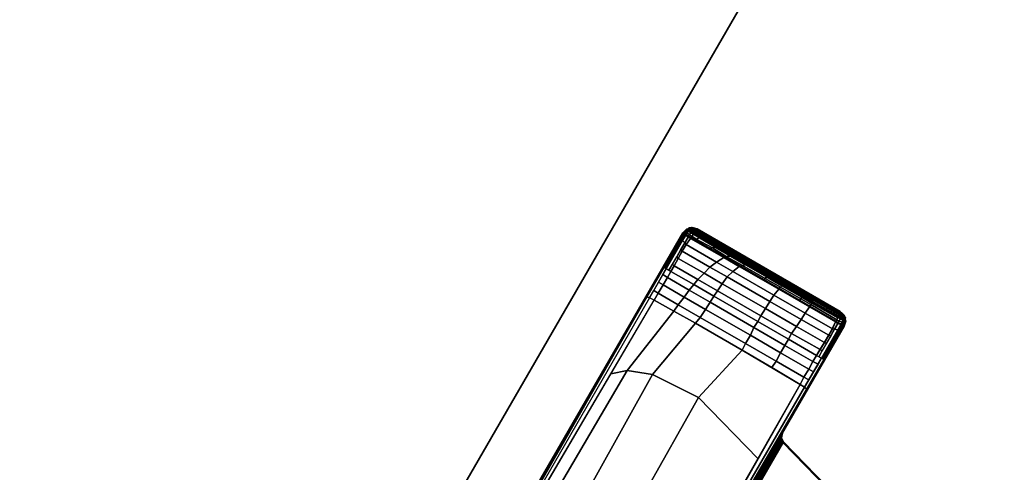
# Model space of a CAD drawing. Units: inches. Extents: x -12 to 48, y -21.5 to 0.7.
# Drawn here: x -12 to -3.7, y -14.2 to -10.4 of the extents above; entities that cross this region are included whole.
import ezdxf

# ---------------------------------------------------------------- set-up
doc = ezdxf.new("R2010")
doc.units = ezdxf.units.IN
doc.header["$MEASUREMENT"] = 0
for name, color, linetype in [('TABLE-BASE', 6, 'Continuous'), ('TABLE-TOPEDGE', 6, 'Continuous'), ('TABLE-TOPLAM', 6, 'Continuous')]:
    doc.layers.add(name, color=color, linetype=linetype)

msp = doc.modelspace()

# ---------------------------------------------------------------- linework, layer by layer
at = {"layer": 'TABLE-BASE'}
for points in [[(-6.4199, -12.1853, 27.324), (-6.389, -12.1536, 27.324), (-6.3855, -12.1611, 26.9324), (-6.4222, -12.2004, 27.008)], [(-6.4171, -12.1954, 26.8947), (-6.4222, -12.2004, 27.008), (-6.3855, -12.1611, 26.9324), (-6.4171, -12.1954, 26.8947)], [(-6.389, -12.1536, 27.324), (-6.4199, -12.1853, 27.324), (-5.0602, -12.9703, 27.324), (-5.0482, -12.9277, 27.324)], [(-6.4068, -12.1842, 26.907), (-6.3787, -12.1599, 26.8794), (-6.3862, -12.1705, 26.8721), (-6.4126, -12.1906, 26.9)], [(-6.3862, -12.1705, 26.8721), (-6.3862, -12.1705, 26.8721), (-6.3959, -12.1853, 26.8661), (-6.4126, -12.1906, 26.9)], [(-6.4004, -12.1774, 26.9146), (-6.3711, -12.1498, 26.8897), (-6.3787, -12.1599, 26.8794), (-6.4068, -12.1842, 26.907)], [(-6.3941, -12.1705, 26.9221), (-6.3654, -12.143, 26.8996), (-6.3711, -12.1498, 26.8897), (-6.4004, -12.1774, 26.9146)], [(-6.3862, -12.1705, 26.8721), (-6.3714, -12.1722, 26.8474), (-6.3834, -12.185, 26.8401), (-6.3959, -12.1853, 26.8661)], [(-6.3855, -12.1611, 26.9324), (-6.3341, -12.1484, 26.9026), (-6.3654, -12.143, 26.8996), (-6.3941, -12.1705, 26.9221)], [(-6.3941, -12.1705, 26.9221), (-6.3941, -12.1705, 26.9221), (-6.3654, -12.143, 26.8996)], [(-5.0482, -12.9277, 27.324), (-5.0623, -12.8769, 27.324), (-6.338, -12.1404, 27.324), (-6.389, -12.1536, 27.324)], [(-6.3855, -12.1611, 26.9324), (-6.389, -12.1536, 27.324), (-6.338, -12.1404, 27.324), (-6.3341, -12.1484, 26.9026)], [(-6.3787, -12.1599, 26.8794), (-6.3625, -12.1601, 26.8577), (-6.3714, -12.1722, 26.8474), (-6.3862, -12.1705, 26.8721)], [(-6.3787, -12.1595, 26.9285), (-6.3855, -12.1611, 26.9324), (-6.3615, -12.1552, 26.9185)], [(-6.3714, -12.1722, 26.8474), (-6.351, -12.184, 26.8343), (-6.363, -12.2022, 26.8267), (-6.3834, -12.185, 26.8401)], [(-6.3711, -12.1498, 26.8897), (-6.3563, -12.1524, 26.8673), (-6.3625, -12.1601, 26.8577), (-6.3787, -12.1599, 26.8794)], [(-6.3625, -12.1601, 26.8577), (-6.3421, -12.1718, 26.8446), (-6.351, -12.184, 26.8343), (-6.3714, -12.1722, 26.8474)], [(-6.3654, -12.143, 26.8996), (-6.3508, -12.1461, 26.8783), (-6.3563, -12.1524, 26.8673), (-6.3711, -12.1498, 26.8897)], [(-6.3341, -12.1484, 26.9026), (-6.3341, -12.1484, 26.9026), (-6.3449, -12.1406, 26.8933), (-6.3654, -12.143, 26.8996)], [(-6.3654, -12.143, 26.8996), (-6.3654, -12.143, 26.8996), (-6.3476, -12.1429, 26.8859), (-6.3449, -12.1406, 26.8933)], [(-6.3654, -12.143, 26.8996), (-6.3654, -12.143, 26.8996), (-6.3508, -12.1461, 26.8783), (-6.3476, -12.1429, 26.8859)], [(-6.3563, -12.1524, 26.8673), (-6.336, -12.1641, 26.8542), (-6.3421, -12.1718, 26.8446), (-6.3625, -12.1601, 26.8577)], [(-6.3508, -12.1461, 26.8783), (-6.3304, -12.1579, 26.8652), (-6.336, -12.1641, 26.8542), (-6.3563, -12.1524, 26.8673)], [(-6.3421, -12.1718, 26.8446), (-6.3213, -12.1831, 26.8325), (-6.3302, -12.1953, 26.8223), (-6.351, -12.184, 26.8343)], [(-6.3476, -12.1429, 26.8859), (-6.3272, -12.1547, 26.8728), (-6.3304, -12.1579, 26.8652), (-6.3508, -12.1461, 26.8783)], [(-6.3247, -12.1525, 26.8804), (-6.3272, -12.1547, 26.8728), (-6.3476, -12.1429, 26.8859), (-6.3465, -12.1419, 26.889)], [(-6.3449, -12.1406, 26.8933), (-6.322, -12.1505, 26.8889), (-6.3247, -12.1525, 26.8804), (-6.3465, -12.1419, 26.889)], [(-6.322, -12.1505, 26.8889), (-6.3449, -12.1406, 26.8933), (-6.3341, -12.1484, 26.9026), (-6.3155, -12.1483, 26.9026)], [(-6.336, -12.1641, 26.8542), (-6.3151, -12.1754, 26.8422), (-6.3213, -12.1831, 26.8325), (-6.3421, -12.1718, 26.8446)], [(-6.3179, -12.1462, 27.324), (-6.3155, -12.1483, 26.9026), (-6.3341, -12.1484, 26.9026), (-6.338, -12.1404, 27.324)], [(-5.0623, -12.8769, 27.324), (-5.0931, -12.8473, 27.324), (-6.2969, -12.1523, 27.324), (-6.338, -12.1404, 27.324)], [(-6.3304, -12.1579, 26.8652), (-6.3096, -12.1692, 26.8532), (-6.3151, -12.1754, 26.8422), (-6.336, -12.1641, 26.8542)], [(-6.3272, -12.1547, 26.8728), (-6.3051, -12.1648, 26.8645), (-6.3096, -12.1692, 26.8532), (-6.3304, -12.1579, 26.8652)], [(-6.3247, -12.1525, 26.8804), (-6.3023, -12.1626, 26.8732), (-6.3051, -12.1648, 26.8645), (-6.3272, -12.1547, 26.8728)], [(-6.322, -12.1505, 26.8889), (-6.2992, -12.161, 26.8853), (-6.3023, -12.1626, 26.8732), (-6.3247, -12.1525, 26.8804)], [(-6.3155, -12.1483, 26.9026), (-6.2969, -12.1609, 26.8986), (-6.2992, -12.161, 26.8853), (-6.322, -12.1505, 26.8889)], [(-6.2185, -12.2333, 26.8263), (-6.2427, -12.2308, 26.8197), (-6.3213, -12.1831, 26.8325), (-6.3151, -12.1754, 26.8422)], [(-6.3155, -12.1483, 26.9026), (-6.3179, -12.1462, 27.324), (-6.2969, -12.1523, 27.324), (-6.2969, -12.1609, 26.8986)], [(-6.2041, -12.2316, 26.836), (-6.2185, -12.2333, 26.8263), (-6.3151, -12.1754, 26.8422), (-6.3096, -12.1692, 26.8532)], [(-6.1919, -12.2313, 26.8462), (-6.2041, -12.2316, 26.836), (-6.3096, -12.1692, 26.8532), (-6.3051, -12.1648, 26.8645)], [(-6.1882, -12.2293, 26.8548), (-6.1919, -12.2313, 26.8462), (-6.3051, -12.1648, 26.8645), (-6.3023, -12.1626, 26.8732)], [(-6.1806, -12.2299, 26.8667), (-6.1882, -12.2293, 26.8548), (-6.3023, -12.1626, 26.8732), (-6.2992, -12.161, 26.8853)], [(-6.1821, -12.2276, 26.8805), (-6.1806, -12.2299, 26.8667), (-6.2992, -12.161, 26.8853), (-6.2969, -12.1609, 26.8986)], [(-5.0931, -12.8473, 27.324), (-5.1006, -12.8516, 26.8986), (-6.2969, -12.1609, 26.8986), (-6.2969, -12.1523, 27.324)], [(-6.2969, -12.1609, 26.8986), (-6.1835, -12.2264, 26.8986), (-6.1821, -12.2276, 26.8805), (-6.2969, -12.1609, 26.8986)], [(-6.4199, -12.1853, 27.324), (-10.4605, -19.1839, 27.3241), (-9.1008, -19.9689, 27.3241), (-5.0602, -12.9703, 27.324)], [(-10.0495, -18.472, 27.324), (-6.4199, -12.1853, 27.324), (-6.4222, -12.2004, 27.008), (-9.8321, -18.1527, 26.5054)], [(-6.5928, -12.4982, 26.9829), (-6.451, -12.2506, 27.0038), (-6.4468, -12.247, 26.8896), (-6.579, -12.476, 26.8915)], [(-6.579, -12.476, 26.8915), (-6.4468, -12.247, 26.8896), (-6.4335, -12.2496, 26.859), (-6.5678, -12.4822, 26.8607)], [(-6.5678, -12.4822, 26.8607), (-6.4335, -12.2496, 26.859), (-6.421, -12.2494, 26.8334), (-6.5584, -12.4874, 26.8347)], [(-6.5584, -12.4874, 26.8347), (-6.421, -12.2494, 26.8334), (-6.402, -12.2689, 26.8192), (-6.5358, -12.5005, 26.821)], [(-6.451, -12.2506, 27.0038), (-6.4222, -12.2004, 27.008), (-6.4171, -12.1954, 26.8947), (-6.4468, -12.247, 26.8896)], [(-6.4468, -12.247, 26.8896), (-6.4171, -12.1954, 26.8947), (-6.4063, -12.2023, 26.8639), (-6.4335, -12.2496, 26.859)], [(-6.4335, -12.2496, 26.859), (-6.4063, -12.2023, 26.8639), (-6.3948, -12.2036, 26.8374), (-6.421, -12.2494, 26.8334)], [(-6.421, -12.2494, 26.8334), (-6.3948, -12.2036, 26.8374), (-6.3739, -12.22, 26.8242), (-6.402, -12.2689, 26.8192)], [(-6.4126, -12.1906, 26.9), (-6.3959, -12.1853, 26.8661), (-6.4063, -12.2023, 26.8639), (-6.4171, -12.1954, 26.8947)], [(-6.4063, -12.2023, 26.8639), (-6.3959, -12.1853, 26.8661), (-6.3834, -12.185, 26.8401), (-6.3948, -12.2036, 26.8374)], [(-6.4063, -12.2023, 26.8639), (-6.4063, -12.2023, 26.8639), (-6.3948, -12.2036, 26.8374)], [(-6.402, -12.2689, 26.8192), (-6.3739, -12.22, 26.8242), (-6.3535, -12.2317, 26.8112), (-6.3901, -12.2843, 26.8117)], [(-6.3834, -12.185, 26.8401), (-6.363, -12.2022, 26.8267), (-6.3739, -12.22, 26.8242), (-6.3948, -12.2036, 26.8374)], [(-6.3901, -12.2843, 26.8117), (-6.3535, -12.2317, 26.8112), (-6.0726, -12.3934, 26.7737), (-6.1352, -12.4311, 26.7783)], [(-6.363, -12.2022, 26.8267), (-6.3421, -12.2131, 26.8139), (-6.3535, -12.2317, 26.8112), (-6.3739, -12.22, 26.8242)], [(-6.351, -12.184, 26.8343), (-6.3302, -12.1953, 26.8223), (-6.3421, -12.2131, 26.8139), (-6.363, -12.2022, 26.8267)], [(-6.3063, -12.2375, 26.8081), (-6.3274, -12.2467, 26.8077), (-6.3535, -12.2317, 26.8112), (-6.3421, -12.2131, 26.8139)], [(-6.2782, -12.2272, 26.814), (-6.3063, -12.2375, 26.8081), (-6.3421, -12.2131, 26.8139), (-6.3302, -12.1953, 26.8223)], [(-6.2427, -12.2308, 26.8197), (-6.2782, -12.2272, 26.814), (-6.3302, -12.1953, 26.8223), (-6.3213, -12.1831, 26.8325)], [(-6.1702, -12.3123, 26.7922), (-6.2021, -12.3189, 26.791), (-6.3274, -12.2467, 26.8077), (-6.3063, -12.2375, 26.8081)], [(-6.1458, -12.3064, 26.7954), (-6.1702, -12.3123, 26.7922), (-6.3063, -12.2375, 26.8081), (-6.2782, -12.2272, 26.814)], [(-6.1093, -12.3097, 26.8015), (-6.1458, -12.3064, 26.7954), (-6.2782, -12.2272, 26.814), (-6.2427, -12.2308, 26.8197)], [(-6.0843, -12.312, 26.8088), (-6.1093, -12.3097, 26.8015), (-6.2427, -12.2308, 26.8197), (-6.2185, -12.2333, 26.8263)], [(-6.068, -12.311, 26.8187), (-6.0843, -12.312, 26.8088), (-6.2185, -12.2333, 26.8263), (-6.2041, -12.2316, 26.836)], [(-6.056, -12.3104, 26.8292), (-6.068, -12.311, 26.8187), (-6.2041, -12.2316, 26.836), (-6.1919, -12.2313, 26.8462)], [(-6.0506, -12.3092, 26.8379), (-6.056, -12.3104, 26.8292), (-6.1919, -12.2313, 26.8462), (-6.1882, -12.2293, 26.8548)], [(-6.0427, -12.3099, 26.8502), (-6.0506, -12.3092, 26.8379), (-6.1882, -12.2293, 26.8548), (-6.1806, -12.2299, 26.8667)], [(-6.1835, -12.2264, 26.8986), (-6.0404, -12.309, 26.8986), (-6.035, -12.3129, 26.8631), (-6.1821, -12.2276, 26.8805)], [(-6.035, -12.3129, 26.8631), (-6.0427, -12.3099, 26.8502), (-6.1806, -12.2299, 26.8667), (-6.1821, -12.2276, 26.8805)], [(-6.4697, -12.3861, 26.8201), (-6.4342, -12.3246, 26.8197), (-6.4229, -12.3385, 26.8117), (-6.4578, -12.4017, 26.8112)], [(-6.4578, -12.4017, 26.8112), (-6.4229, -12.3385, 26.8117), (-6.1903, -12.473, 26.7807), (-6.2405, -12.525, 26.7819)], [(-6.4342, -12.3246, 26.8197), (-6.402, -12.2689, 26.8192), (-6.3901, -12.2843, 26.8117), (-6.4229, -12.3385, 26.8117)], [(-6.4229, -12.3385, 26.8117), (-6.3901, -12.2843, 26.8117), (-6.1352, -12.4311, 26.7783), (-6.1903, -12.473, 26.7807)], [(-6.0528, -12.3849, 26.778), (-6.0726, -12.3934, 26.7737), (-6.2021, -12.3189, 26.791), (-6.1702, -12.3123, 26.7922)], [(-6.0177, -12.381, 26.7818), (-6.0528, -12.3849, 26.778), (-6.1702, -12.3123, 26.7922), (-6.1458, -12.3064, 26.7954)], [(-5.9816, -12.3838, 26.789), (-6.0177, -12.381, 26.7818), (-6.1458, -12.3064, 26.7954), (-6.1093, -12.3097, 26.8015)], [(-5.9649, -12.3812, 26.7978), (-5.9816, -12.3838, 26.789), (-6.1093, -12.3097, 26.8015), (-6.0843, -12.312, 26.8088)], [(-5.9522, -12.3781, 26.8084), (-5.9649, -12.3812, 26.7978), (-6.0843, -12.312, 26.8088), (-6.068, -12.311, 26.8187)], [(-5.9437, -12.3754, 26.8197), (-5.9522, -12.3781, 26.8084), (-6.068, -12.311, 26.8187), (-6.056, -12.3104, 26.8292)], [(-5.9386, -12.3741, 26.8286), (-5.9437, -12.3754, 26.8197), (-6.056, -12.3104, 26.8292), (-6.0506, -12.3092, 26.8379)], [(-5.9311, -12.3746, 26.8411), (-5.9386, -12.3741, 26.8286), (-6.0506, -12.3092, 26.8379), (-6.0427, -12.3099, 26.8502)], [(-5.928, -12.3748, 26.8546), (-5.9311, -12.3746, 26.8411), (-6.0427, -12.3099, 26.8502), (-6.035, -12.3129, 26.8631)], [(-6.0404, -12.309, 26.8986), (-5.9221, -12.3773, 26.8986), (-5.928, -12.3748, 26.8546), (-6.035, -12.3129, 26.8631)], [(-6.5051, -12.4475, 26.8205), (-6.4697, -12.3861, 26.8201), (-6.4578, -12.4017, 26.8112), (-6.4909, -12.4626, 26.8107)], [(-6.4909, -12.4626, 26.8107), (-6.4578, -12.4017, 26.8112), (-6.2405, -12.525, 26.7819), (-6.2911, -12.5785, 26.783)], [(-6.1352, -12.4311, 26.7783), (-6.0726, -12.3934, 26.7737), (-5.9436, -12.4678, 26.7641), (-5.9972, -12.5106, 26.7665)], [(-5.9164, -12.4601, 26.7688), (-5.9436, -12.4678, 26.7641), (-6.0726, -12.3934, 26.7737), (-6.0528, -12.3849, 26.778)], [(-5.892, -12.4537, 26.7731), (-5.9164, -12.4601, 26.7688), (-6.0528, -12.3849, 26.778), (-6.0177, -12.381, 26.7818)], [(-5.872, -12.4472, 26.7821), (-5.892, -12.4537, 26.7731), (-6.0177, -12.381, 26.7818), (-5.9816, -12.3838, 26.789)], [(-5.861, -12.4414, 26.7915), (-5.872, -12.4472, 26.7821), (-5.9816, -12.3838, 26.789), (-5.9649, -12.3812, 26.7978)], [(-5.8496, -12.4374, 26.8028), (-5.861, -12.4414, 26.7915), (-5.9649, -12.3812, 26.7978), (-5.9522, -12.3781, 26.8084)], [(-5.8409, -12.4349, 26.8142), (-5.8496, -12.4374, 26.8028), (-5.9522, -12.3781, 26.8084), (-5.9437, -12.3754, 26.8197)], [(-5.8357, -12.4336, 26.8233), (-5.8409, -12.4349, 26.8142), (-5.9437, -12.3754, 26.8197), (-5.9386, -12.3741, 26.8286)], [(-5.831, -12.4324, 26.8361), (-5.8357, -12.4336, 26.8233), (-5.9386, -12.3741, 26.8286), (-5.9311, -12.3746, 26.8411)], [(-5.8279, -12.4327, 26.8497), (-5.831, -12.4324, 26.8361), (-5.9311, -12.3746, 26.8411), (-5.928, -12.3748, 26.8546)], [(-5.9221, -12.3773, 26.8986), (-5.8202, -12.4361, 26.8986), (-5.8279, -12.4327, 26.8497), (-5.928, -12.3748, 26.8546)], [(-6.7391, -12.7535, 26.9613), (-6.5928, -12.4982, 26.9829), (-6.579, -12.476, 26.8915), (-6.7225, -12.7252, 26.8751)], [(-6.7225, -12.7252, 26.8751), (-6.579, -12.476, 26.8915), (-6.5584, -12.4874, 26.8347), (-6.699, -12.7322, 26.8191)], [(-6.5865, -12.5363, 26.8316), (-6.5584, -12.4874, 26.8347), (-6.5183, -12.5107, 26.8104), (-6.5487, -12.5622, 26.8096)], [(-6.3646, -12.6684, 26.7809), (-6.5487, -12.5622, 26.8096), (-6.5183, -12.5107, 26.8104), (-6.3268, -12.6212, 26.7806)], [(-6.5358, -12.5005, 26.821), (-6.5051, -12.4475, 26.8205), (-6.4909, -12.4626, 26.8107), (-6.5183, -12.5107, 26.8104)], [(-6.5183, -12.5107, 26.8104), (-6.4909, -12.4626, 26.8107), (-6.2911, -12.5785, 26.783), (-6.3268, -12.6212, 26.7806)], [(-6.2405, -12.525, 26.7819), (-6.1903, -12.473, 26.7807), (-6.0452, -12.5566, 26.7672), (-6.0869, -12.6136, 26.7672)], [(-6.1903, -12.473, 26.7807), (-6.1352, -12.4311, 26.7783), (-5.9972, -12.5106, 26.7665), (-6.0452, -12.5566, 26.7672)], [(-6.0452, -12.5566, 26.7672), (-5.9972, -12.5106, 26.7665), (-5.6537, -12.7089, 26.7619), (-5.6863, -12.7638, 26.7627)], [(-5.9972, -12.5106, 26.7665), (-5.9436, -12.4678, 26.7641), (-5.6117, -12.6593, 26.7612), (-5.6537, -12.7089, 26.7619)], [(-5.9164, -12.4601, 26.7688), (-5.7258, -12.5687, 26.7641), (-5.7404, -12.585, 26.7623), (-5.9436, -12.4678, 26.7641)], [(-5.892, -12.4537, 26.7731), (-5.7137, -12.5567, 26.7694), (-5.7258, -12.5687, 26.7641), (-5.9164, -12.4601, 26.7688)], [(-5.872, -12.4472, 26.7821), (-5.7035, -12.5446, 26.779), (-5.7137, -12.5567, 26.7694), (-5.892, -12.4537, 26.7731)], [(-5.861, -12.4414, 26.7915), (-5.6969, -12.5361, 26.7886), (-5.7035, -12.5446, 26.779), (-5.872, -12.4472, 26.7821)], [(-5.8496, -12.4374, 26.8028), (-5.6918, -12.5286, 26.8), (-5.6969, -12.5361, 26.7886), (-5.861, -12.4414, 26.7915)], [(-5.8409, -12.4349, 26.8142), (-5.6882, -12.5231, 26.8118), (-5.6918, -12.5286, 26.8), (-5.8496, -12.4374, 26.8028)], [(-5.8357, -12.4336, 26.8233), (-5.6862, -12.5199, 26.821), (-5.6882, -12.5231, 26.8118), (-5.8409, -12.4349, 26.8142)], [(-5.831, -12.4324, 26.8361), (-5.685, -12.5168, 26.834), (-5.6862, -12.5199, 26.821), (-5.8357, -12.4336, 26.8233)], [(-5.8279, -12.4327, 26.8497), (-5.6856, -12.5149, 26.8477), (-5.685, -12.5168, 26.834), (-5.831, -12.4324, 26.8361)], [(-5.8202, -12.4361, 26.8986), (-5.689, -12.5119, 26.8986), (-5.6856, -12.5149, 26.8477), (-5.8279, -12.4327, 26.8497)], [(-5.689, -12.5119, 26.8986), (-5.5651, -12.5834, 26.8986), (-5.5619, -12.5862, 26.8504), (-5.6856, -12.5149, 26.8477)], [(-6.6239, -12.6015, 26.8274), (-6.5865, -12.5363, 26.8316), (-6.5487, -12.5622, 26.8096), (-6.5852, -12.6241, 26.8072)], [(-6.4072, -12.7269, 26.7787), (-6.5852, -12.6241, 26.8072), (-6.5487, -12.5622, 26.8096), (-6.3646, -12.6684, 26.7809)], [(-6.3268, -12.6212, 26.7806), (-6.2911, -12.5785, 26.783), (-6.1264, -12.6734, 26.7672), (-6.1566, -12.7195, 26.7627)], [(-6.2911, -12.5785, 26.783), (-6.2405, -12.525, 26.7819), (-6.0869, -12.6136, 26.7672), (-6.1264, -12.6734, 26.7672)], [(-6.0869, -12.6136, 26.7672), (-6.0452, -12.5566, 26.7672), (-5.6863, -12.7638, 26.7627), (-5.7242, -12.8229, 26.7625)], [(-5.5973, -12.6425, 26.7667), (-5.6117, -12.6593, 26.7612), (-5.7404, -12.585, 26.7623), (-5.7258, -12.5687, 26.7641)], [(-5.5868, -12.6299, 26.7719), (-5.5973, -12.6425, 26.7667), (-5.7258, -12.5687, 26.7641), (-5.7137, -12.5567, 26.7694)], [(-5.5776, -12.6172, 26.7816), (-5.5868, -12.6299, 26.7719), (-5.7137, -12.5567, 26.7694), (-5.7035, -12.5446, 26.779)], [(-5.571, -12.6088, 26.7914), (-5.5776, -12.6172, 26.7816), (-5.7035, -12.5446, 26.779), (-5.6969, -12.5361, 26.7886)], [(-5.5665, -12.6008, 26.8029), (-5.571, -12.6088, 26.7914), (-5.6969, -12.5361, 26.7886), (-5.6918, -12.5286, 26.8)], [(-5.5637, -12.5948, 26.8143), (-5.5665, -12.6008, 26.8029), (-5.6918, -12.5286, 26.8), (-5.6882, -12.5231, 26.8118)], [(-5.5623, -12.5914, 26.8235), (-5.5637, -12.5948, 26.8143), (-5.6882, -12.5231, 26.8118), (-5.6862, -12.5199, 26.821)], [(-5.5617, -12.5879, 26.8366), (-5.5623, -12.5914, 26.8235), (-5.6862, -12.5199, 26.821), (-5.685, -12.5168, 26.834)], [(-5.5619, -12.5862, 26.8504), (-5.5617, -12.5879, 26.8366), (-5.685, -12.5168, 26.834), (-5.6856, -12.5149, 26.8477)], [(-5.3918, -12.6939, 26.8252), (-5.3948, -12.6997, 26.8135), (-5.5665, -12.6008, 26.8029), (-5.5637, -12.5948, 26.8143)], [(-5.5651, -12.5834, 26.8986), (-5.3943, -12.682, 26.8986), (-5.3909, -12.6847, 26.8611), (-5.5619, -12.5862, 26.8504)], [(-5.3906, -12.6903, 26.8343), (-5.3918, -12.6939, 26.8252), (-5.5637, -12.5948, 26.8143), (-5.5623, -12.5914, 26.8235)], [(-5.3897, -12.687, 26.8474), (-5.3906, -12.6903, 26.8343), (-5.5623, -12.5914, 26.8235), (-5.5617, -12.5879, 26.8366)], [(-5.3909, -12.6847, 26.8611), (-5.3897, -12.687, 26.8474), (-5.5617, -12.5879, 26.8366), (-5.5619, -12.5862, 26.8504)], [(-6.699, -12.7322, 26.8191), (-6.6634, -12.6703, 26.8231), (-6.6261, -12.6935, 26.8023), (-6.6605, -12.752, 26.7965)], [(-6.6634, -12.6703, 26.8231), (-6.6239, -12.6015, 26.8274), (-6.5852, -12.6241, 26.8072), (-6.6261, -12.6935, 26.8023)], [(-6.4573, -12.7909, 26.7754), (-6.6261, -12.6935, 26.8023), (-6.5852, -12.6241, 26.8072), (-6.4072, -12.7269, 26.7787)], [(-6.2284, -12.8301, 26.7611), (-6.4072, -12.7269, 26.7787), (-6.3646, -12.6684, 26.7809), (-6.1893, -12.7696, 26.763)], [(-6.1893, -12.7696, 26.763), (-6.3646, -12.6684, 26.7809), (-6.3268, -12.6212, 26.7806), (-6.1566, -12.7195, 26.7627)], [(-6.1566, -12.7195, 26.7627), (-6.1264, -12.6734, 26.7672), (-5.7622, -12.8836, 26.7618), (-5.7886, -12.9319, 26.7538)], [(-6.1264, -12.6734, 26.7672), (-6.0869, -12.6136, 26.7672), (-5.7242, -12.8229, 26.7625), (-5.7622, -12.8836, 26.7618)], [(-5.6537, -12.7089, 26.7619), (-5.6117, -12.6593, 26.7612), (-5.3525, -12.8084, 26.782), (-5.3903, -12.8609, 26.7813)], [(-5.4265, -12.7412, 26.7768), (-5.4399, -12.7582, 26.775), (-5.6117, -12.6593, 26.7612), (-5.5973, -12.6425, 26.7667)], [(-5.4169, -12.7278, 26.782), (-5.4265, -12.7412, 26.7768), (-5.5973, -12.6425, 26.7667), (-5.5868, -12.6299, 26.7719)], [(-5.4068, -12.7156, 26.7921), (-5.4169, -12.7278, 26.782), (-5.5868, -12.6299, 26.7719), (-5.5776, -12.6172, 26.7816)], [(-5.3999, -12.7073, 26.8019), (-5.4068, -12.7156, 26.7921), (-5.5776, -12.6172, 26.7816), (-5.571, -12.6088, 26.7914)], [(-5.3948, -12.6997, 26.8135), (-5.3999, -12.7073, 26.8019), (-5.571, -12.6088, 26.7914), (-5.5665, -12.6008, 26.8029)], [(-9.8321, -18.1527, 26.5054), (-6.7391, -12.7535, 26.9613), (-6.7225, -12.7252, 26.8751), (-9.7676, -18.0581, 26.2628)], [(-6.7225, -12.7252, 26.8751), (-6.699, -12.7322, 26.8191), (-9.7606, -18.0477, 26.2362), (-9.7676, -18.0581, 26.2628)], [(-9.7606, -18.0477, 26.2362), (-9.7543, -18.0385, 26.2126), (-6.6605, -12.752, 26.7965), (-6.699, -12.7322, 26.8191)], [(-7.0259, -13.3735, 26.727), (-6.6605, -12.752, 26.7965), (-6.494, -12.8448, 26.7669), (-6.8886, -13.3451, 26.6609)], [(-6.494, -12.8448, 26.7669), (-6.6605, -12.752, 26.7965), (-6.6261, -12.6935, 26.8023), (-6.4573, -12.7909, 26.7754)], [(-6.2721, -12.8979, 26.7564), (-6.4573, -12.7909, 26.7754), (-6.4072, -12.7269, 26.7787), (-6.2284, -12.8301, 26.7611)], [(-5.8201, -12.9828, 26.7533), (-6.1893, -12.7696, 26.763), (-6.1566, -12.7195, 26.7627), (-5.7886, -12.9319, 26.7538)], [(-5.6863, -12.7638, 26.7627), (-5.6537, -12.7089, 26.7619), (-5.3903, -12.8609, 26.7813), (-5.4235, -12.9152, 26.7821)], [(-5.3409, -12.79, 26.7857), (-5.3525, -12.8084, 26.782), (-5.4399, -12.7582, 26.775), (-5.4265, -12.7412, 26.7768)], [(-5.3331, -12.776, 26.7908), (-5.3409, -12.79, 26.7857), (-5.4265, -12.7412, 26.7768), (-5.4169, -12.7278, 26.782)], [(-5.3261, -12.762, 26.8007), (-5.3331, -12.776, 26.7908), (-5.4169, -12.7278, 26.782), (-5.4068, -12.7156, 26.7921)], [(-5.3208, -12.7528, 26.8105), (-5.3261, -12.762, 26.8007), (-5.4068, -12.7156, 26.7921), (-5.3999, -12.7073, 26.8019)], [(-5.3165, -12.7448, 26.8221), (-5.3208, -12.7528, 26.8105), (-5.3999, -12.7073, 26.8019), (-5.3948, -12.6997, 26.8135)], [(-5.3127, -12.7379, 26.833), (-5.3165, -12.7448, 26.8221), (-5.3948, -12.6997, 26.8135), (-5.3918, -12.6939, 26.8252)], [(-5.3943, -12.682, 26.8986), (-5.3147, -12.728, 26.8986), (-5.312, -12.7302, 26.8697), (-5.3909, -12.6847, 26.8611)], [(-5.3113, -12.7359, 26.843), (-5.3127, -12.7379, 26.833), (-5.3918, -12.6939, 26.8252), (-5.3906, -12.6903, 26.8343)], [(-5.312, -12.7302, 26.8697), (-5.3108, -12.7324, 26.856), (-5.3897, -12.687, 26.8474), (-5.3909, -12.6847, 26.8611)], [(-5.3108, -12.7324, 26.856), (-5.3113, -12.7359, 26.843), (-5.3906, -12.6903, 26.8343), (-5.3897, -12.687, 26.8474)], [(-5.1049, -12.8769, 26.8395), (-5.1089, -12.8868, 26.8299), (-5.3261, -12.762, 26.8007), (-5.3208, -12.7528, 26.8105)], [(-5.1018, -12.8682, 26.8509), (-5.1049, -12.8769, 26.8395), (-5.3208, -12.7528, 26.8105), (-5.3165, -12.7448, 26.8221)], [(-5.1001, -12.8616, 26.8625), (-5.1018, -12.8682, 26.8509), (-5.3165, -12.7448, 26.8221), (-5.3127, -12.7379, 26.833)], [(-5.3147, -12.728, 26.8986), (-5.3147, -12.728, 26.8986), (-5.1006, -12.8516, 26.8986), (-5.312, -12.7302, 26.8697)], [(-5.0994, -12.8577, 26.8717), (-5.1001, -12.8616, 26.8625), (-5.3127, -12.7379, 26.833), (-5.3113, -12.7359, 26.843)], [(-5.1006, -12.8516, 26.8986), (-5.0995, -12.8538, 26.8848), (-5.3108, -12.7324, 26.856), (-5.312, -12.7302, 26.8697)], [(-5.0995, -12.8538, 26.8848), (-5.0994, -12.8577, 26.8717), (-5.3113, -12.7359, 26.843), (-5.3108, -12.7324, 26.856)], [(-6.8886, -13.3451, 26.6609), (-6.494, -12.8448, 26.7669), (-6.3127, -12.9471, 26.7451), (-6.6743, -13.3795, 26.606)], [(-6.3127, -12.9471, 26.7451), (-6.494, -12.8448, 26.7669), (-6.4573, -12.7909, 26.7754), (-6.2721, -12.8979, 26.7564)], [(-5.8908, -13.118, 26.7496), (-6.2721, -12.8979, 26.7564), (-6.2284, -12.8301, 26.7611), (-5.8503, -13.0484, 26.7513)], [(-5.8503, -13.0484, 26.7513), (-6.2284, -12.8301, 26.7611), (-6.1893, -12.7696, 26.763), (-5.8201, -12.9828, 26.7533)], [(-5.7622, -12.8836, 26.7618), (-5.7242, -12.8229, 26.7625), (-5.4614, -12.9744, 26.7818), (-5.5043, -13.0324, 26.7803)], [(-5.7242, -12.8229, 26.7625), (-5.6863, -12.7638, 26.7627), (-5.4235, -12.9152, 26.7821), (-5.4614, -12.9744, 26.7818)], [(-5.16, -12.9924, 26.8117), (-5.3903, -12.8609, 26.7813), (-5.3525, -12.8084, 26.782), (-5.1336, -12.936, 26.8112)], [(-5.1232, -12.9168, 26.8139), (-5.1336, -12.936, 26.8112), (-5.3525, -12.8084, 26.782), (-5.3409, -12.79, 26.7857)], [(-5.1154, -12.9011, 26.8202), (-5.1232, -12.9168, 26.8139), (-5.3409, -12.79, 26.7857), (-5.3331, -12.776, 26.7908)], [(-5.1089, -12.8868, 26.8299), (-5.1154, -12.9011, 26.8202), (-5.3331, -12.776, 26.7908), (-5.3261, -12.762, 26.8007)], [(-5.9186, -13.1736, 26.7356), (-6.3127, -12.9471, 26.7451), (-6.2721, -12.8979, 26.7564), (-5.8908, -13.118, 26.7496)], [(-5.7886, -12.9319, 26.7538), (-5.7622, -12.8836, 26.7618), (-5.5043, -13.0324, 26.7803), (-5.5291, -13.0818, 26.7744)], [(-5.2263, -13.1076, 26.8112), (-5.4614, -12.9744, 26.7818), (-5.4235, -12.9152, 26.7821), (-5.1901, -13.0472, 26.8117)], [(-5.1901, -13.0472, 26.8117), (-5.4235, -12.9152, 26.7821), (-5.3903, -12.8609, 26.7813), (-5.16, -12.9924, 26.8117)], [(-5.1232, -12.9168, 26.8139), (-5.1033, -12.9295, 26.8267), (-5.1132, -12.9478, 26.8242), (-5.1336, -12.936, 26.8112)], [(-5.1137, -12.8976, 26.8223), (-5.0935, -12.91, 26.8343), (-5.1033, -12.9295, 26.8267), (-5.1232, -12.9168, 26.8139)], [(-5.1076, -12.8838, 26.8325), (-5.0874, -12.8962, 26.8446), (-5.0935, -12.91, 26.8343), (-5.1137, -12.8976, 26.8223)], [(-5.104, -12.8746, 26.8422), (-5.0838, -12.887, 26.8542), (-5.0874, -12.8962, 26.8446), (-5.1076, -12.8838, 26.8325)], [(-5.1014, -12.8667, 26.8532), (-5.0812, -12.8791, 26.8652), (-5.0838, -12.887, 26.8542), (-5.104, -12.8746, 26.8422)], [(-5.0935, -12.91, 26.8343), (-5.0731, -12.9217, 26.8474), (-5.0782, -12.9385, 26.8401), (-5.1033, -12.9295, 26.8267)], [(-5.0999, -12.8606, 26.8645), (-5.1014, -12.8667, 26.8532), (-5.0812, -12.8791, 26.8652), (-5.08, -12.8747, 26.8728)], [(-5.0999, -12.8606, 26.8645), (-5.08, -12.8747, 26.8728), (-5.0812, -12.8791, 26.8652), (-5.1014, -12.8667, 26.8532)], [(-5.0774, -12.8624, 27.324), (-5.0804, -12.8614, 26.9026), (-5.1006, -12.8516, 26.8986), (-5.0931, -12.8473, 27.324)], [(-5.1006, -12.8516, 26.8986), (-5.0804, -12.8614, 26.9026), (-5.079, -12.8681, 26.8889), (-5.0995, -12.8537, 26.8853)], [(-5.0994, -12.8571, 26.8732), (-5.0795, -12.8715, 26.8804), (-5.08, -12.8747, 26.8728), (-5.0999, -12.8606, 26.8645)], [(-5.0995, -12.8537, 26.8853), (-5.079, -12.8681, 26.8889), (-5.0795, -12.8715, 26.8804), (-5.0994, -12.8571, 26.8732)], [(-5.0874, -12.8962, 26.8446), (-5.0671, -12.908, 26.8577), (-5.0731, -12.9217, 26.8474), (-5.0935, -12.91, 26.8343)], [(-5.0838, -12.887, 26.8542), (-5.0635, -12.8988, 26.8673), (-5.0671, -12.908, 26.8577), (-5.0874, -12.8962, 26.8446)], [(-5.0812, -12.8791, 26.8652), (-5.0609, -12.8909, 26.8783), (-5.0635, -12.8988, 26.8673), (-5.0838, -12.887, 26.8542)], [(-5.08, -12.8747, 26.8728), (-5.0597, -12.8865, 26.8859), (-5.0609, -12.8909, 26.8783), (-5.0812, -12.8791, 26.8652)], [(-5.08, -12.8747, 26.8728), (-5.0597, -12.8865, 26.8859), (-5.0609, -12.8909, 26.8783), (-5.0812, -12.8791, 26.8652)], [(-5.0623, -12.8769, 27.324), (-5.0711, -12.8776, 26.9026), (-5.0804, -12.8614, 26.9026), (-5.0774, -12.8624, 27.324)], [(-5.0804, -12.8614, 26.9026), (-5.0711, -12.8776, 26.9026), (-5.0589, -12.883, 26.8933), (-5.079, -12.8681, 26.8889)], [(-5.0594, -12.885, 26.889), (-5.0597, -12.8865, 26.8859), (-5.08, -12.8747, 26.8728), (-5.0795, -12.8715, 26.8804)], [(-5.079, -12.8681, 26.8889), (-5.0589, -12.883, 26.8933), (-5.0594, -12.885, 26.889), (-5.0795, -12.8715, 26.8804)], [(-5.0731, -12.9217, 26.8474), (-5.0643, -12.9338, 26.8721), (-5.0722, -12.9495, 26.8661), (-5.0782, -12.9385, 26.8401)], [(-5.0671, -12.908, 26.8577), (-5.0588, -12.922, 26.8794), (-5.0643, -12.9338, 26.8721), (-5.0731, -12.9217, 26.8474)], [(-5.0482, -12.9277, 27.324), (-5.0602, -12.9703, 27.324), (-5.0721, -12.9798, 27.008), (-5.0565, -12.9284, 26.9324)], [(-5.0482, -12.9277, 27.324), (-5.0565, -12.9284, 26.9324), (-5.0711, -12.8776, 26.9026), (-5.0623, -12.8769, 27.324)], [(-5.0509, -12.902, 26.8996), (-5.0711, -12.8776, 26.9026), (-5.0633, -12.9047, 26.9185)], [(-5.0509, -12.902, 26.8996), (-5.0589, -12.883, 26.8933), (-5.0711, -12.8776, 26.9026)], [(-5.0588, -12.922, 26.8794), (-5.0659, -12.9584, 26.907), (-5.0684, -12.9667, 26.9), (-5.0643, -12.9338, 26.8721)], [(-5.0635, -12.8988, 26.8673), (-5.0539, -12.9103, 26.8897), (-5.0588, -12.922, 26.8794), (-5.0671, -12.908, 26.8577)], [(-5.0539, -12.9103, 26.8897), (-5.0631, -12.9495, 26.9146), (-5.0659, -12.9584, 26.907), (-5.0588, -12.922, 26.8794)], [(-5.0609, -12.8909, 26.8783), (-5.0509, -12.902, 26.8996), (-5.0539, -12.9103, 26.8897), (-5.0635, -12.8988, 26.8673)], [(-5.0633, -12.9047, 26.9185), (-5.0565, -12.9284, 26.9324), (-5.0603, -12.9406, 26.9221), (-5.0509, -12.902, 26.8996)], [(-5.0509, -12.902, 26.8996), (-5.0603, -12.9406, 26.9221), (-5.0631, -12.9495, 26.9146), (-5.0539, -12.9103, 26.8897)], [(-5.0597, -12.8865, 26.8859), (-5.0509, -12.902, 26.8996), (-5.0509, -12.902, 26.8996), (-5.0609, -12.8909, 26.8783)], [(-5.0597, -12.8865, 26.8859), (-5.0509, -12.902, 26.8996), (-5.0509, -12.902, 26.8996), (-5.0609, -12.8909, 26.8783)], [(-5.0589, -12.883, 26.8933), (-5.0509, -12.902, 26.8996), (-5.0509, -12.902, 26.8996), (-5.0597, -12.8865, 26.8859)], [(-5.0602, -12.9703, 27.324), (-8.6898, -19.257, 27.324), (-8.5219, -18.9091, 26.5054), (-5.0721, -12.9798, 27.008)], [(-6.6743, -13.3795, 26.606), (-6.3127, -12.9471, 26.7451), (-5.9186, -13.1736, 26.7356), (-6.2877, -13.5725, 26.5876)], [(-5.5968, -13.1947, 26.7708), (-5.8503, -13.0484, 26.7513), (-5.8201, -12.9828, 26.7533), (-5.5599, -13.133, 26.773)], [(-5.5599, -13.133, 26.773), (-5.8201, -12.9828, 26.7533), (-5.7886, -12.9319, 26.7538), (-5.5291, -13.0818, 26.7744)], [(-5.2638, -13.1687, 26.8107), (-5.5043, -13.0324, 26.7803), (-5.4614, -12.9744, 26.7818), (-5.2263, -13.1076, 26.8112)], [(-5.1152, -13.0033, 26.8334), (-5.2526, -13.2413, 26.8347), (-5.2753, -13.2283, 26.821), (-5.1416, -12.9966, 26.8192)], [(-5.1091, -13.0142, 26.859), (-5.2434, -13.2469, 26.8607), (-5.2526, -13.2413, 26.8347), (-5.1152, -13.0033, 26.8334)], [(-5.1416, -12.9966, 26.8192), (-5.1737, -13.0523, 26.8197), (-5.1914, -13.0495, 26.8117), (-5.1609, -12.994, 26.8117)], [(-5.1132, -12.9478, 26.8242), (-5.1416, -12.9966, 26.8192), (-5.1609, -12.994, 26.8117), (-5.1336, -12.936, 26.8112)], [(-5.0886, -12.9577, 26.8374), (-5.1152, -13.0033, 26.8334), (-5.1416, -12.9966, 26.8192), (-5.1132, -12.9478, 26.8242)], [(-5.0817, -12.967, 26.8639), (-5.1091, -13.0142, 26.859), (-5.1152, -13.0033, 26.8334), (-5.0886, -12.9577, 26.8374)], [(-5.1033, -12.9295, 26.8267), (-5.0782, -12.9385, 26.8401), (-5.0886, -12.9577, 26.8374), (-5.1132, -12.9478, 26.8242)], [(-5.0704, -12.9729, 26.8947), (-5.1002, -13.0244, 26.8896), (-5.1091, -13.0142, 26.859), (-5.0817, -12.967, 26.8639)], [(-5.0721, -12.9798, 27.008), (-5.1012, -13.0299, 27.0038), (-5.1002, -13.0244, 26.8896), (-5.0704, -12.9729, 26.8947)], [(-5.0722, -12.9495, 26.8661), (-5.0817, -12.967, 26.8639), (-5.0886, -12.9577, 26.8374), (-5.0782, -12.9385, 26.8401)], [(-5.0722, -12.9495, 26.8661), (-5.0684, -12.9667, 26.9), (-5.0704, -12.9729, 26.8947), (-5.0817, -12.967, 26.8639)], [(-5.0684, -12.9667, 26.9), (-5.0722, -12.9495, 26.8661), (-5.0643, -12.9338, 26.8721)], [(-5.0721, -12.9798, 27.008), (-5.0704, -12.9729, 26.8947), (-5.0704, -12.9729, 26.8947), (-5.0565, -12.9284, 26.9324)], [(-5.6321, -13.2674, 26.7668), (-5.8908, -13.118, 26.7496), (-5.8503, -13.0484, 26.7513), (-5.5968, -13.1947, 26.7708)], [(-5.3232, -13.2697, 26.8096), (-5.5599, -13.133, 26.773), (-5.5291, -13.0818, 26.7744), (-5.2928, -13.2182, 26.8104)], [(-5.2928, -13.2182, 26.8104), (-5.5291, -13.0818, 26.7744), (-5.5043, -13.0324, 26.7803), (-5.2638, -13.1687, 26.8107)], [(-5.1012, -13.0299, 27.0038), (-5.2447, -13.2765, 26.9829), (-5.2324, -13.2534, 26.8915), (-5.1002, -13.0244, 26.8896)], [(-5.1002, -13.0244, 26.8896), (-5.2324, -13.2534, 26.8915), (-5.2434, -13.2469, 26.8607), (-5.1091, -13.0142, 26.859)], [(-5.1737, -13.0523, 26.8197), (-5.2092, -13.1138, 26.8201), (-5.2286, -13.1113, 26.8112), (-5.1914, -13.0495, 26.8117)], [(-6.2877, -13.5725, 26.5876), (-5.9186, -13.1736, 26.7356), (-5.4306, -13.462, 26.7965), (-5.786, -14.0888, 26.7271)], [(-5.6693, -13.3198, 26.7565), (-5.9186, -13.1736, 26.7356), (-5.8908, -13.118, 26.7496), (-5.6321, -13.2674, 26.7668)], [(-5.6693, -13.3198, 26.7565), (-5.6693, -13.3198, 26.7565), (-5.4306, -13.462, 26.7965), (-5.9186, -13.1736, 26.7356)], [(-5.3576, -13.3329, 26.8072), (-5.5968, -13.1947, 26.7708), (-5.5599, -13.133, 26.773), (-5.3232, -13.2697, 26.8096)], [(-5.2446, -13.1752, 26.8205), (-5.2753, -13.2283, 26.821), (-5.2928, -13.2182, 26.8104), (-5.2648, -13.1704, 26.8107)], [(-5.2092, -13.1138, 26.8201), (-5.2446, -13.1752, 26.8205), (-5.2648, -13.1704, 26.8107), (-5.2286, -13.1113, 26.8112)], [(-5.4006, -13.401, 26.8023), (-5.6321, -13.2674, 26.7668), (-5.5968, -13.1947, 26.7708), (-5.3576, -13.3329, 26.8072)], [(-5.2324, -13.2534, 26.8915), (-5.3764, -13.5024, 26.8751), (-5.3942, -13.4855, 26.8191), (-5.2526, -13.2413, 26.8347)], [(-5.2447, -13.2765, 26.9829), (-5.3927, -13.5308, 26.9613), (-5.3764, -13.5024, 26.8751), (-5.2324, -13.2534, 26.8915)], [(-5.2526, -13.2413, 26.8347), (-5.2809, -13.2901, 26.8316), (-5.3232, -13.2697, 26.8096), (-5.2928, -13.2182, 26.8104)], [(-5.4306, -13.462, 26.7965), (-5.6693, -13.3198, 26.7565), (-5.6321, -13.2674, 26.7668), (-5.4006, -13.401, 26.8023)], [(-5.3186, -13.3551, 26.8274), (-5.3584, -13.4237, 26.8231), (-5.4006, -13.401, 26.8023), (-5.3576, -13.3329, 26.8072)], [(-5.2809, -13.2901, 26.8316), (-5.3186, -13.3551, 26.8274), (-5.3576, -13.3329, 26.8072), (-5.3232, -13.2697, 26.8096)], [(-7.7998, -14.6924, 26.5805), (-7.0259, -13.3735, 26.727), (-6.8886, -13.3451, 26.6609), (-7.6584, -14.6621, 26.5221)], [(-7.6584, -14.6621, 26.5221), (-6.8886, -13.3451, 26.6609), (-6.6743, -13.3795, 26.606), (-7.4092, -14.7014, 26.4579)], [(-7.4092, -14.7014, 26.4579), (-6.6743, -13.3795, 26.606), (-6.2877, -13.5725, 26.5876), (-7.0297, -14.8942, 26.4418)], [(-5.3584, -13.4237, 26.8231), (-5.3942, -13.4855, 26.8191), (-5.4306, -13.462, 26.7965), (-5.4006, -13.401, 26.8023)], [(-5.3927, -13.5308, 26.9613), (-8.5219, -18.9091, 26.5054), (-8.4722, -18.806, 26.2628), (-5.3764, -13.5024, 26.8751)], [(-8.4722, -18.806, 26.2628), (-8.4667, -18.7946, 26.2362), (-5.3942, -13.4855, 26.8191), (-5.3764, -13.5024, 26.8751)], [(-5.3942, -13.4855, 26.8191), (-8.4667, -18.7946, 26.2362), (-8.4619, -18.7846, 26.2126), (-5.4306, -13.462, 26.7965)], [(-7.0297, -14.8942, 26.4418), (-6.2877, -13.5725, 26.5876), (-5.786, -14.0888, 26.7271), (-6.5349, -15.4073, 26.5818)], [(-5.5889, -13.9129, 27.324), (-5.5812, -13.8726, 27.324), (-8.8384, -19.5143, 27.324), (-8.8112, -19.4892, 27.324)], [(-5.5719, -13.9474, 27.324), (-5.5889, -13.9129, 27.324), (-8.8112, -19.4892, 27.324), (-8.769, -19.485, 27.324)], [(-5.6254, -13.9399, 26.9354), (-5.627, -13.9379, 26.9194), (-5.6038, -13.8982, 26.9346), (-5.6065, -13.9061, 26.9661)], [(-5.6225, -13.9422, 26.9452), (-5.6254, -13.9399, 26.9354), (-5.5883, -13.8735, 26.9951), (-5.596, -13.9138, 26.9951)], [(-5.6225, -13.9422, 26.9452), (-5.596, -13.9138, 26.9951), (-5.618, -13.9454, 26.9544)], [(-5.618, -13.9454, 26.9544), (-5.596, -13.9138, 26.9951), (-5.6104, -13.9505, 26.9647)], [(-5.6104, -13.9505, 26.9647), (-5.596, -13.9138, 26.9951), (-5.6002, -13.9569, 26.9732)], [(-5.6065, -13.9061, 26.9661), (-5.6038, -13.8982, 26.9346), (-5.5903, -13.8762, 26.9727), (-5.5883, -13.8735, 26.9951)], [(-5.5951, -13.9602, 26.9761), (-5.5951, -13.9602, 26.9761), (-5.6002, -13.9569, 26.9732), (-5.596, -13.9138, 26.9951)], [(-5.5889, -13.9129, 27.324), (-5.596, -13.9138, 26.9951), (-5.5883, -13.8735, 26.9951), (-5.5812, -13.8726, 27.324)], [(-5.5719, -13.9474, 27.324), (-5.579, -13.9483, 26.9951), (-5.596, -13.9138, 26.9951), (-5.5889, -13.9129, 27.324)], [(-5.587, -13.965, 26.9791), (-5.5951, -13.9602, 26.9761), (-5.596, -13.9138, 26.9951), (-5.579, -13.9483, 26.9951)], [(-5.627, -13.9379, 26.9194), (-5.6254, -13.9399, 26.9354), (-8.8058, -19.4358, 26.5718), (-8.8074, -19.4338, 26.5558)], [(-5.6254, -13.9399, 26.9354), (-5.6225, -13.9422, 26.9452), (-8.8028, -19.4381, 26.5817), (-8.8058, -19.4358, 26.5718)], [(-5.6225, -13.9422, 26.9452), (-5.618, -13.9454, 26.9544), (-8.7984, -19.4413, 26.5909), (-8.8028, -19.4381, 26.5817)], [(-5.618, -13.9454, 26.9544), (-5.6104, -13.9505, 26.9647), (-8.7908, -19.4464, 26.6011), (-8.7984, -19.4413, 26.5909)], [(-5.6104, -13.9505, 26.9647), (-5.6002, -13.9569, 26.9732), (-8.7806, -19.4528, 26.6096), (-8.7908, -19.4464, 26.6011)], [(-5.6002, -13.9569, 26.9732), (-5.5951, -13.9602, 26.9761), (-8.7754, -19.4561, 26.6125), (-8.7806, -19.4528, 26.6096)], [(-5.5951, -13.9602, 26.9761), (-5.587, -13.965, 26.9791), (-8.7673, -19.4609, 26.6155), (-8.7754, -19.4561, 26.6125)], [(-5.587, -13.965, 26.9791), (-5.579, -13.9483, 26.9951), (-8.7749, -19.471, 26.6301), (-8.7673, -19.4609, 26.6155)], [(-8.7749, -19.471, 26.6301), (-5.579, -13.9483, 26.9951), (-4.9141, -14.6331, 27.0079), (-7.9841, -19.6761, 26.9551)], [(-8.769, -19.485, 27.324), (-7.984, -19.6828, 27.324), (-5.2207, -14.3093, 27.324), (-5.5719, -13.9474, 27.324)], [(-5.579, -13.9483, 26.9951), (-5.5719, -13.9474, 27.324), (-3.9263, -15.6429, 27.324), (-3.9327, -15.6437, 27.0268)]]:
    msp.add_3dface(points, dxfattribs=at)
at = {"layer": 'TABLE-TOPEDGE'}
msp.add_3dface([(0, 0, 28.5), (0, 0, 27.324), (-12, -20.785, 27.324), (-12, -20.785, 28.5)], dxfattribs=at)
at = {"layer": 'TABLE-TOPLAM'}
for points in [[(0, 0, 28.5), (-12, -20.785, 28.5), (48, -20.785, 28.5), (36, 0, 28.5)], [(-12, -20.785, 27.324), (0, 0, 27.324), (36, 0, 27.324), (48, -20.785, 27.324)]]:
    msp.add_3dface(points, dxfattribs=at)

doc.saveas('drawing.dxf')
